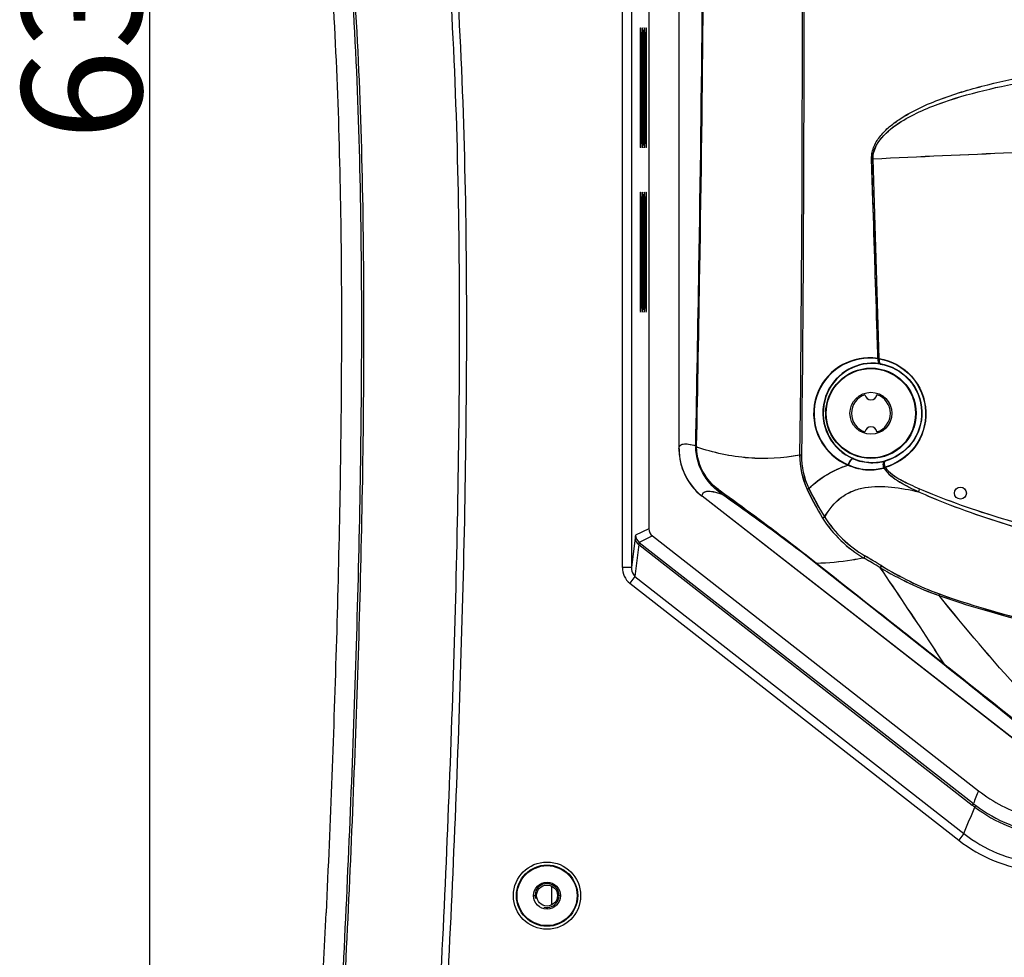
# Model space of a CAD drawing. Units: millimetres. Extents: x -8180 to -4633, y 870 to 3361.
# Drawn here: x -6715 to -6551, y 1769 to 1925 of the extents above; entities that cross this region are included whole.
import ezdxf

# ---------------------------------------------------------------- set-up
doc = ezdxf.new("R2010")
doc.units = ezdxf.units.MM
doc.header["$PDSIZE"] = -1
for name, color, linetype, lineweight in [('dim', 1, 'Continuous', 15), ('solid', 7, 'Continuous', 30), ('table', 7, 'Continuous', 30)]:
    doc.layers.add(name, color=color, linetype=linetype, lineweight=lineweight)
doc.dimstyles.new('DIMSTYLE_1', dxfattribs={"dimtxt": 35, "dimasz": 30, "dimexe": 1.5, "dimexo": 1, "dimgap": 0.875, "dimtad": 1, "dimdec": 1, "dimdsep": 46, "dimtxsty": 'Standard', "dimblk": '_FILLED', "dimblk1": '_FILLED', "dimblk2": '_FILLED', "dimcen": 0.09, "dimadec": 0, "dimazin": 0, "dimtp": 0.1, "dimtm": 0.1, "dimtfac": 1, "dimtdec": 3, "dimtmove": 0, "dimatfit": 3, "dimldrblk": '_FILLED', "dimfxl": 0, "dimtolj": 1, "dimarcsym": 0})

# ---------------------------------------------------------------- blocks, each defined once
blk = doc.blocks.new('_FILLED')
at = {"color": 0, "linetype": 'ByBlock'}
blk.add_solid([(0, 0), (-1, 0.1667), (-1, -0.1667)], dxfattribs=at)
blk = doc.blocks.new('*D57')
at = {"layer": 'Defpoints', "color": 0}
for p in [(-6547.5, 2243.72), (-6693.07, 1611.4), (-6579.75, 1611.4)]:
    blk.add_point(p, dxfattribs=at)
at = {"layer": 'dim', "color": 0, "lineweight": -2}
for p, q in [((-6548.5, 2243.72), (-6694.57, 2243.72)), ((-6693.07, 2213.72), (-6693.07, 1641.4)), ((-6580.75, 1611.4), (-6694.57, 1611.4))]:
    blk.add_line(p, q, dxfattribs=at)
at = {"layer": 'dim', "color": 0, "lineweight": -2, "xscale": 30, "yscale": 30, "zscale": 30}
for p, rotation in [((-6693.07, 2243.72), 90), ((-6693.07, 1611.4), 270)]:
    blk.add_blockref('_FILLED', p, dxfattribs=dict(at, rotation=rotation))
at = {"layer": 'dim', "color": 0, "insert": (-6714.38, 1927.56), "char_height": 35, "attachment_point": 2, "rotation": 90}
blk.add_mtext('\\A1;{\\fArial|b0|i0|c161|p34;\\H0.57143x;632}', dxfattribs=at)

msp = doc.modelspace()

# ---------------------------------------------------------------- linework, layer by layer
at = {"layer": 'solid'}
for p, q in [((-6614.236, 1833.683), (-6614.236, 1982.511)), ((-6612.738, 1982.766), (-6612.738, 1833.683)), ((-6609.812, 1969.895), (-6609.812, 1840.144)), ((-6604.816, 1934.73), (-6604.816, 1853.48)), ((-6604.812, 1934.727), (-6604.812, 1853.477)), ((-6604.802, 1853.475), (-6604.805, 1934.725)), ((-6611.306, 1922.145), (-6611.306, 1905.145)), ((-6611.149, 1922.145), (-6611.306, 1922.145)), ((-6611.149, 1905.145), (-6611.149, 1922.145)), ((-6610.992, 1922.145), (-6610.992, 1905.145)), ((-6610.834, 1922.145), (-6610.992, 1922.145)), ((-6610.834, 1905.145), (-6610.834, 1922.145)), ((-6610.677, 1922.145), (-6610.677, 1905.145)), ((-6610.52, 1922.145), (-6610.677, 1922.145)), ((-6610.52, 1905.145), (-6610.52, 1922.145)), ((-6610.363, 1922.145), (-6610.363, 1905.145)), ((-6610.205, 1922.145), (-6610.363, 1922.145)), ((-6610.205, 1905.145), (-6610.205, 1922.145)), ((-6611.149, 1905.145), (-6611.306, 1905.145)), ((-6610.834, 1905.145), (-6610.992, 1905.145)), ((-6610.52, 1905.145), (-6610.677, 1905.145)), ((-6610.205, 1905.145), (-6610.363, 1905.145)), ((-6572.467, 1894.834), (-6572.687, 1901.822)), ((-6571.421, 1868.531), (-6572.456, 1901.821)), ((-6571.409, 1868.473), (-6572.447, 1901.817)), ((-6611.306, 1894.745), (-6611.306, 1877.745)), ((-6611.149, 1894.745), (-6611.306, 1894.745)), ((-6611.149, 1877.745), (-6611.149, 1894.745)), ((-6610.992, 1894.745), (-6610.992, 1877.745)), ((-6610.834, 1894.745), (-6610.992, 1894.745)), ((-6610.834, 1877.745), (-6610.834, 1894.745)), ((-6610.677, 1894.745), (-6610.677, 1877.745)), ((-6610.52, 1894.745), (-6610.677, 1894.745)), ((-6610.52, 1877.745), (-6610.52, 1894.745)), ((-6610.363, 1894.745), (-6610.363, 1877.745)), ((-6610.205, 1894.745), (-6610.363, 1894.745)), ((-6610.205, 1877.745), (-6610.205, 1894.745)), ((-6572.342, 1890.839), (-6572.467, 1894.834)), ((-6611.149, 1877.745), (-6611.306, 1877.745)), ((-6610.834, 1877.745), (-6610.992, 1877.745)), ((-6610.52, 1877.745), (-6610.677, 1877.745)), ((-6610.205, 1877.745), (-6610.363, 1877.745)), ((-6549.126, 1805.179), (-6600.957, 1845.576)), ((-6549.123, 1805.176), (-6600.954, 1845.573)), ((-6549.11, 1805.176), (-6600.943, 1845.571)), ((-6609.812, 1840.144), (-6612.041, 1839.057)), ((-6609.237, 1838.963), (-6611.466, 1837.876)), ((-6609.237, 1838.963), (-6554.86, 1796.48)), ((-6612.143, 1838.622), (-6612.738, 1833.683)), ((-6611.51, 1837.515), (-6612.152, 1832.186)), ((-6611.51, 1837.515), (-6555.924, 1794.087)), ((-6611.466, 1837.876), (-6555.732, 1794.332)), ((-6612.738, 1833.683), (-6614.236, 1833.683)), ((-6612.152, 1832.186), (-6613.017, 1831.08)), ((-6612.152, 1832.186), (-6557.307, 1789.337)), ((-6613.017, 1831.08), (-6558.171, 1788.23)), ((-6555.732, 1794.332), (-6555.924, 1794.087)), ((-6557.307, 1789.337), (-6558.171, 1788.23)), ((-6626.062, 1780.55), (-6626.062, 1777.485)), ((-6629.058, 1779.017), (-6628.562, 1779.017)), ((-6624.567, 1779.017), (-6625.062, 1779.017))]:
    msp.add_line(p, q, dxfattribs=at)
for centre, radius in [((-6572.802, 1859.392), 7.537), ((-6572.813, 1859.395), 7.442), ((-6572.813, 1859.395), 3.5), ((-6572.802, 1859.392), 3.5), ((-6557.892, 1846.089), 1), ((-6626.812, 1778.995), 5.607), ((-6626.812, 1778.995), 5.108), ((-6626.812, 1778.995), 5), ((-6626.812, 1778.995), 2.25), ((-6626.812, 1779.017), 1.75)]:
    msp.add_circle(centre, radius, dxfattribs=at)
for centre, radius, start, end in [((-6573.032, 1859.248), 9.406, 81.46747, 91.62974), ((-6573.022, 1859.244), 9.354, 81.40122, 91.63173), ((-6580.486, 1768.993), 99.95, 84.79677, 84.9205), ((-6580.335, 1771.139), 97.742, 84.76074, 84.88725), ((-6572.812, 1859.395), 3.25, 107.69977, 252.30023), ((-6572.812, 1862.645), 1, 188.84988, 351.15012), ((-6572.812, 1859.395), 3.25, 287.69977, 72.30023), ((-6572.812, 1856.145), 1, 8.84988, 171.15012), ((-6594.773, 1853.481), 10.042, 180.00453, 187.42102), ((-6594.791, 1853.475), 10.021, 179.98903, 232.05188), ((-6594.781, 1853.474), 10.021, 179.99225, 232.05429), ((-6593.875, 1853.845), 8.143, 178.98962, 180.23972), ((-6593.862, 1853.84), 8.143, 178.99213, 180.24216), ((-6594.7, 1853.782), 7.179, 178.90382, 180.18015), ((-6594.687, 1853.777), 7.18, 178.90635, 180.18261), ((-6594.788, 1853.479), 10.027, 187.42573, 194.85763), ((-6594.783, 1853.481), 10.033, 194.85964, 199.05402), ((-6594.789, 1853.479), 10.027, 199.05374, 206.751), ((-6572.953, 1858.79), 8.827, 267.87654, 285.19195), ((-6572.944, 1858.791), 8.777, 267.87825, 285.09643), ((-6575.885, 1861.75), 12.571, 294.56936, 295.60583), ((-6576.027, 1861.759), 12.688, 295.12592, 296.16452), ((-6594.795, 1853.476), 10.02, 206.75083, 209.73309), ((-6594.79, 1853.48), 10.026, 209.73586, 214.65967), ((-6594.798, 1853.474), 10.016, 214.65967, 222.86687), ((-6594.81, 1853.464), 10.001, 222.86818, 224.62297), ((-6594.798, 1853.477), 10.018, 224.62618, 232.06224), ((-6924.665, 1245.87), 686.239, 58.985994, 59.253695), ((-6924.662, 1245.8), 686.3, 58.988154, 59.255831), ((-14795.095, -8576.126), 13260.223, 51.6114364, 51.7291168), ((-14798.384, -8581.207), 13266.254, 51.6138721, 51.7314994), ((-6877.904, 1315.336), 602.243, 59.389959, 59.693459), ((-6877.897, 1315.28), 602.29, 59.392115, 59.69559), ((-7649.435, 445.477), 1751.541, 51.058177, 51.564181), ((-7649.87, 444.787), 1752.358, 51.060865, 51.566638), ((-7676.847, 399.668), 1804.554, 51.289945, 51.78463), ((-7677.307, 398.939), 1805.417, 51.292622, 51.787075), ((-6539.452, 1816.21), 25.034, 232.014, 242.59168), ((-6540.072, 1814.376), 25.748, 231.99979, 233.17883), ((-6542.886, 1810.768), 20.86, 231.9908, 233.20349), ((-6540.483, 1813.705), 24.964, 233.01264, 262.71522), ((-6540.235, 1814.317), 25.29, 233.20868, 262.51918), ((-6539.496, 1816.137), 24.949, 242.60292, 253.23979), ((-6542.919, 1807.724), 24.752, 231.9599, 263.63837), ((-6542.987, 1807.558), 23.175, 231.83667, 263.76154), ((-10141.013, 1935.558), 3481.009, 357.082616, 357.374844)]:
    msp.add_arc(centre, radius, start, end, dxfattribs=at)
for centre, major_axis, ratio, start_param, end_param in [((-6611.227, 1922.145), (0, 1.5), 0.0524078, -1.5707963, 1.5707963), ((-6610.913, 1922.145), (0, 1.5), 0.0524078, -1.5707963, 1.5707963), ((-6610.598, 1922.145), (0, 1.5), 0.0524078, -1.5707963, 1.5707963), ((-6610.284, 1922.145), (0, 1.5), 0.0524078, -1.5707963, 1.5707963), ((-6611.227, 1905.145), (0, 1.5), 0.0524078, 1.5707963, 4.712389), ((-6610.913, 1905.145), (0, 1.5), 0.0524078, 1.5707963, 4.712389), ((-6610.598, 1905.145), (0, 1.5), 0.0524078, 1.5707963, 4.712389), ((-6610.284, 1905.145), (0, 1.5), 0.0524078, 1.5707963, 4.712389), ((-6611.227, 1894.745), (0, 1.5), 0.0524078, -1.5707963, 1.5707963), ((-6610.913, 1894.745), (0, 1.5), 0.0524078, -1.5707963, 1.5707963), ((-6610.598, 1894.745), (0, 1.5), 0.0524078, -1.5707963, 1.5707963), ((-6610.284, 1894.745), (0, 1.5), 0.0524078, -1.5707963, 1.5707963), ((-6611.227, 1877.745), (0, 1.5), 0.0524078, 1.5707963, 4.712389), ((-6610.913, 1877.745), (0, 1.5), 0.0524078, 1.5707963, 4.712389), ((-6610.598, 1877.745), (0, 1.5), 0.0524078, 1.5707963, 4.712389), ((-6610.284, 1877.745), (0, 1.5), 0.0524078, 1.5707963, 4.712389), ((-6608.31, 1840.146), (1.35, 0.659), 0.9983044, 2.6884754, 3.5947099), ((-6608.31, 1840.146), (-1.35, -0.659), 0.9983044, 5.830068, 6.7363026)]:
    msp.add_ellipse(centre, major_axis=major_axis, ratio=ratio, start_param=start_param, end_param=end_param, dxfattribs=at)
for points, knots in [([(-6587.932, 2096.781), (-6586.334, 2056.133), (-6583.987, 1974.688), (-6584.237, 1893.212), (-6584.692, 1852.428)], [0, 0, 0, 0, 0.4993423, 1, 1, 1, 1]), ([(-6587.69, 2096.857), (-6586.082, 2056.189), (-6583.715, 1974.703), (-6583.948, 1893.185), (-6584.396, 1852.38)], [0, 0, 0, 0, 0.4993396, 1, 1, 1, 1]), ([(-6644.636, 1762.622), (-6643.653, 1782.133), (-6642.412, 1811.414), (-6641.494, 1850.477), (-6641.292, 1879.783), (-6641.764, 1909.085), (-6642.99, 1933.485), (-6644.852, 1952.934), (-6646.899, 1967.45), (-6649.957, 1981.775), (-6653.229, 1991.056), (-6655.469, 1995.388)], [0, 0, 0, 0, 0.2500333, 0.3750511, 0.5000682, 0.6250833, 0.7500917, 0.8125982, 0.8751003, 0.9375865, 1, 1, 1, 1]), ([(-6643.447, 1762.562), (-6642.461, 1782.126), (-6641.218, 1811.486), (-6640.301, 1850.653), (-6640.103, 1880.038), (-6640.584, 1909.418), (-6641.824, 1933.883), (-6643.705, 1953.382), (-6645.773, 1967.936), (-6648.861, 1982.296), (-6652.161, 1991.593), (-6654.405, 1995.938)], [0, 0, 0, 0, 0.2500329, 0.3750505, 0.5000674, 0.6250822, 0.7500903, 0.8125966, 0.8750985, 0.9375845, 1, 1, 1, 1]), ([(-6602.017, 1853.988), (-6601.828, 1863.831), (-6601.106, 1903.438), (-6600.689, 1943.052), (-6600.676, 1972.822)], [0, 0, 0, 0, 0.2485014, 1, 1, 1, 1]), ([(-6602.004, 1853.984), (-6601.816, 1863.826), (-6601.096, 1903.433), (-6600.68, 1943.047), (-6600.669, 1972.817)], [0, 0, 0, 0, 0.2485014, 1, 1, 1, 1]), ([(-6601.878, 1853.919), (-6601.689, 1863.773), (-6600.967, 1903.425), (-6600.552, 1943.085), (-6600.543, 1972.888)], [0, 0, 0, 0, 0.248506, 1, 1, 1, 1]), ([(-6601.866, 1853.914), (-6601.677, 1863.768), (-6600.957, 1903.421), (-6600.543, 1943.08), (-6600.535, 1972.884)], [0, 0, 0, 0, 0.248506, 1, 1, 1, 1]), ([(-6661.174, 1758.962), (-6660.277, 1776.263), (-6658.73, 1810.878), (-6657.673, 1854.181), (-6657.698, 1888.83), (-6658.324, 1914.813), (-6659.868, 1940.749), (-6661.9, 1957.985), (-6663.516, 1966.492)], [0, 0, 0, 0, 0.2500148, 0.5000255, 0.6250326, 0.7500377, 0.8750368, 1, 1, 1, 1]), ([(-6660.797, 1758.942), (-6659.9, 1776.251), (-6658.352, 1810.881), (-6657.295, 1854.205), (-6657.321, 1888.87), (-6657.948, 1914.865), (-6659.494, 1940.813), (-6661.529, 1958.057), (-6663.146, 1966.568)], [0, 0, 0, 0, 0.2500147, 0.5000254, 0.6250324, 0.7500375, 0.8750366, 1, 1, 1, 1]), ([(-6665.34, 1957.645), (-6664.291, 1950.174), (-6662.822, 1935.141), (-6661.264, 1904.964), (-6660.89, 1867.12), (-6661.782, 1821.644), (-6662.962, 1791.304), (-6663.657, 1776.122)], [0, 0, 0, 0, 0.1245564, 0.2491356, 0.4987822, 0.7491113, 1, 1, 1, 1]), ([(-6572.687, 1901.822), (-6572.71, 1902.539), (-6572.394, 1903.966), (-6571.239, 1905.721), (-6569.794, 1907.151), (-6567.661, 1908.746), (-6564.744, 1910.346), (-6559.803, 1912.389), (-6553.291, 1914.278), (-6547.962, 1915.366), (-6545.259, 1915.842)], [0, 0, 0, 0, 0.0662532, 0.1298877, 0.1919145, 0.2532299, 0.375318, 0.4979724, 0.7465106, 1, 1, 1, 1]), ([(-6572.678, 1901.818), (-6572.701, 1902.535), (-6572.385, 1903.962), (-6571.231, 1905.718), (-6569.785, 1907.148), (-6567.653, 1908.743), (-6564.735, 1910.342), (-6561.045, 1911.87), (-6557.224, 1913.128), (-6551.973, 1914.545), (-6547.954, 1915.363), (-6545.251, 1915.839)], [0, 0, 0, 0, 0.0662475, 0.1298761, 0.1918971, 0.2532065, 0.3752826, 0.4979249, 0.6216231, 0.7465352, 1, 1, 1, 1]), ([(-6572.456, 1901.821), (-6572.529, 1904.406), (-6568.852, 1907.632), (-6564.364, 1909.872), (-6559.408, 1911.806), (-6552.982, 1913.555), (-6547.713, 1914.581), (-6545.046, 1915.03)], [0, 0, 0, 0, 0.2449064, 0.3682993, 0.4923669, 0.7437703, 1, 1, 1, 1]), ([(-6572.447, 1901.817), (-6572.521, 1904.402), (-6568.843, 1907.628), (-6564.356, 1909.868), (-6559.4, 1911.803), (-6552.974, 1913.552), (-6547.705, 1914.579), (-6545.037, 1915.027)], [0, 0, 0, 0, 0.2449074, 0.3683001, 0.4923674, 0.7437703, 1, 1, 1, 1]), ([(-6572.456, 1901.821), (-6556.998, 1902.564), (-6525.463, 1903.87), (-6493.903, 1904.608), (-6477.817, 1904.608)], [0, 0, 0, 0, 0.490327, 1, 1, 1, 1]), ([(-6572.447, 1901.817), (-6556.989, 1902.56), (-6525.455, 1903.868), (-6493.895, 1904.607), (-6477.808, 1904.608)], [0, 0, 0, 0, 0.4903254, 1, 1, 1, 1]), ([(-6573.299, 1868.651), (-6575.232, 1868.595), (-6579.274, 1867.172), (-6582.903, 1861.601), (-6582.077, 1854.72), (-6578.572, 1851.569), (-6576.635, 1850.76)], [0, 0, 0, 0, 0.2335161, 0.4798618, 0.7464341, 1, 1, 1, 1]), ([(-6573.289, 1868.594), (-6575.215, 1868.539), (-6579.245, 1867.116), (-6582.85, 1861.55), (-6581.995, 1854.692), (-6578.482, 1851.573), (-6576.547, 1850.78)], [0, 0, 0, 0, 0.2335419, 0.4800078, 0.7466096, 1, 1, 1, 1]), ([(-6571.636, 1868.551), (-6571.643, 1868.445), (-6571.643, 1868.149), (-6571.539, 1867.733), (-6571.336, 1867.676)], [0, 0, 0, 0, 0.3334627, 1, 1, 1, 1]), ([(-6571.624, 1868.493), (-6571.631, 1868.388), (-6571.631, 1868.092), (-6571.528, 1867.676), (-6571.325, 1867.618)], [0, 0, 0, 0, 0.3334929, 1, 1, 1, 1]), ([(-6571.421, 1868.531), (-6571.442, 1868.337), (-6571.455, 1868.055), (-6571.344, 1867.696), (-6571.24, 1867.66)], [0, 0, 0, 0, 0.6404112, 1, 1, 1, 1]), ([(-6571.409, 1868.473), (-6571.431, 1868.279), (-6571.443, 1867.998), (-6571.333, 1867.639), (-6571.229, 1867.603)], [0, 0, 0, 0, 0.6404529, 1, 1, 1, 1]), ([(-6571.421, 1868.531), (-6569.4, 1868.188), (-6565.407, 1866.019), (-6562.891, 1859.745), (-6564.878, 1853.384), (-6568.52, 1850.914), (-6570.432, 1850.371)], [0, 0, 0, 0, 0.249147, 0.5067559, 0.7584579, 1, 1, 1, 1]), ([(-6571.409, 1868.473), (-6569.399, 1868.13), (-6565.43, 1865.967), (-6562.937, 1859.723), (-6564.924, 1853.4), (-6568.55, 1850.95), (-6570.452, 1850.413)], [0, 0, 0, 0, 0.2491722, 0.5067935, 0.7584765, 1, 1, 1, 1]), ([(-6572.813, 1867.759), (-6574.504, 1867.703), (-6578.048, 1866.444), (-6581.282, 1861.53), (-6580.607, 1855.386), (-6577.49, 1852.539), (-6575.769, 1851.811)], [0, 0, 0, 0, 0.2302431, 0.4753226, 0.7456913, 1, 1, 1, 1]), ([(-6572.802, 1867.703), (-6574.487, 1867.647), (-6578.018, 1866.389), (-6581.229, 1861.483), (-6580.527, 1855.363), (-6577.405, 1852.546), (-6575.688, 1851.833)], [0, 0, 0, 0, 0.2302529, 0.4754691, 0.7459053, 1, 1, 1, 1]), ([(-6571.284, 1867.668), (-6569.474, 1867.369), (-6565.871, 1865.437), (-6563.624, 1859.783), (-6565.442, 1854.088), (-6568.711, 1851.913), (-6570.414, 1851.439)], [0, 0, 0, 0, 0.2489002, 0.5083721, 0.7603834, 1, 1, 1, 1]), ([(-6571.273, 1867.611), (-6569.474, 1867.311), (-6565.895, 1865.387), (-6563.67, 1859.763), (-6565.486, 1854.106), (-6568.739, 1851.95), (-6570.431, 1851.482)], [0, 0, 0, 0, 0.2489297, 0.5084285, 0.7604177, 1, 1, 1, 1]), ([(-6604.816, 1853.48), (-6604.815, 1853.665), (-6604.703, 1854.083), (-6604.015, 1854.342), (-6603.112, 1854.27), (-6602.418, 1854.105), (-6602.017, 1853.988)], [0, 0, 0, 0, 0.1698999, 0.3491831, 0.6166879, 1, 1, 1, 1]), ([(-6604.802, 1853.475), (-6604.802, 1853.66), (-6604.69, 1854.078), (-6604.002, 1854.337), (-6603.099, 1854.266), (-6602.406, 1854.1), (-6602.004, 1853.984)], [0, 0, 0, 0, 0.1699264, 0.3491713, 0.6166589, 1, 1, 1, 1]), ([(-6602.018, 1853.811), (-6602.013, 1853.805), (-6601.97, 1853.778), (-6601.92, 1853.768), (-6601.879, 1853.759)], [0, 0, 0, 0, 0.1518825, 1, 1, 1, 1]), ([(-6597.663, 1845.929), (-6598.805, 1846.744), (-6601.045, 1848.984), (-6602.011, 1852.126), (-6602.018, 1853.811)], [0, 0, 0, 0, 0.4542564, 1, 1, 1, 1]), ([(-6602.017, 1853.988), (-6601.997, 1853.96), (-6601.943, 1853.94), (-6601.895, 1853.924), (-6601.878, 1853.919)], [0, 0, 0, 0, 0.6562284, 1, 1, 1, 1]), ([(-6597.651, 1845.924), (-6598.793, 1846.739), (-6601.033, 1848.979), (-6601.998, 1852.121), (-6602.006, 1853.806)], [0, 0, 0, 0, 0.4542528, 1, 1, 1, 1]), ([(-6602.006, 1853.806), (-6602, 1853.8), (-6601.958, 1853.773), (-6601.908, 1853.763), (-6601.867, 1853.754)], [0, 0, 0, 0, 0.1518765, 1, 1, 1, 1]), ([(-6602.004, 1853.984), (-6602, 1853.977), (-6601.96, 1853.941), (-6601.908, 1853.927), (-6601.866, 1853.914)], [0, 0, 0, 0, 0.1616957, 1, 1, 1, 1]), ([(-6584.692, 1852.428), (-6587.498, 1851.894), (-6593.366, 1851.564), (-6599.091, 1852.826), (-6601.879, 1853.759)], [0, 0, 0, 0, 0.49273, 1, 1, 1, 1]), ([(-6597.876, 1846.392), (-6598.919, 1847.146), (-6600.992, 1849.241), (-6601.876, 1852.172), (-6601.879, 1853.759)], [0, 0, 0, 0, 0.447668, 1, 1, 1, 1]), ([(-6584.681, 1852.424), (-6587.486, 1851.89), (-6593.354, 1851.559), (-6599.079, 1852.821), (-6601.867, 1853.754)], [0, 0, 0, 0, 0.4927293, 1, 1, 1, 1]), ([(-6597.864, 1846.387), (-6598.906, 1847.141), (-6600.98, 1849.236), (-6601.864, 1852.167), (-6601.867, 1853.754)], [0, 0, 0, 0, 0.4476642, 1, 1, 1, 1]), ([(-6584.385, 1852.376), (-6584.463, 1852.385), (-6584.563, 1852.398), (-6584.661, 1852.419), (-6584.681, 1852.424)], [0, 0, 0, 0, 0.7919384, 1, 1, 1, 1]), ([(-6575.769, 1851.811), (-6575.945, 1851.858), (-6576.388, 1851.447), (-6576.561, 1851.041), (-6576.635, 1850.76)], [0, 0, 0, 0, 0.3857742, 1, 1, 1, 1]), ([(-6575.688, 1851.833), (-6575.864, 1851.88), (-6576.304, 1851.468), (-6576.475, 1851.061), (-6576.547, 1850.78)], [0, 0, 0, 0, 0.3859281, 1, 1, 1, 1]), ([(-6583.167, 1846.879), (-6582.233, 1847.752), (-6580.199, 1849.325), (-6577.846, 1850.375), (-6576.635, 1850.76)], [0, 0, 0, 0, 0.5015162, 1, 1, 1, 1]), ([(-6583.155, 1846.875), (-6582.212, 1847.757), (-6580.154, 1849.344), (-6577.773, 1850.397), (-6576.547, 1850.78)], [0, 0, 0, 0, 0.5014861, 1, 1, 1, 1]), ([(-6570.658, 1850.317), (-6570.729, 1850.553), (-6570.798, 1850.943), (-6570.631, 1851.41), (-6570.483, 1851.469)], [0, 0, 0, 0, 0.6065565, 1, 1, 1, 1]), ([(-6570.64, 1850.272), (-6570.711, 1850.508), (-6570.781, 1850.899), (-6570.615, 1851.366), (-6570.466, 1851.425)], [0, 0, 0, 0, 0.6064714, 1, 1, 1, 1]), ([(-6570.658, 1850.317), (-6570.351, 1849.803), (-6569.497, 1848.931), (-6567.534, 1847.601), (-6565.94, 1846.808), (-6564.87, 1846.312)], [0, 0, 0, 0, 0.2526017, 0.5028448, 1, 1, 1, 1]), ([(-6570.64, 1850.272), (-6570.021, 1849.272), (-6568.013, 1847.848), (-6565.943, 1846.808), (-6564.882, 1846.315)], [0, 0, 0, 0, 0.5013043, 1, 1, 1, 1]), ([(-6570.452, 1850.413), (-6570.519, 1850.64), (-6570.586, 1850.978), (-6570.506, 1851.44), (-6570.381, 1851.496)], [0, 0, 0, 0, 0.6317372, 1, 1, 1, 1]), ([(-6570.432, 1850.371), (-6570.499, 1850.598), (-6570.567, 1850.936), (-6570.488, 1851.397), (-6570.362, 1851.453)], [0, 0, 0, 0, 0.6317642, 1, 1, 1, 1]), ([(-6570.452, 1850.413), (-6570.133, 1849.935), (-6569.26, 1849.151), (-6567.315, 1847.973), (-6565.758, 1847.268), (-6564.717, 1846.823)], [0, 0, 0, 0, 0.252725, 0.5028174, 1, 1, 1, 1]), ([(-6570.432, 1850.371), (-6570.107, 1849.902), (-6569.237, 1849.132), (-6567.305, 1847.967), (-6565.761, 1847.268), (-6564.728, 1846.827)], [0, 0, 0, 0, 0.2526867, 0.5027694, 1, 1, 1, 1]), ([(-6580.522, 1842.112), (-6579.809, 1843.362), (-6578.416, 1845.11), (-6575.891, 1846.525), (-6573.073, 1847.287), (-6569.31, 1847.214), (-6566.368, 1846.654), (-6564.882, 1846.315)], [0, 0, 0, 0, 0.2456407, 0.3667749, 0.4888835, 0.7397918, 1, 1, 1, 1]), ([(-6580.51, 1842.108), (-6579.797, 1843.358), (-6578.405, 1845.106), (-6575.879, 1846.521), (-6573.061, 1847.284), (-6569.299, 1847.211), (-6566.357, 1846.65), (-6564.87, 1846.312)], [0, 0, 0, 0, 0.2456414, 0.3667754, 0.4888836, 0.7397915, 1, 1, 1, 1]), ([(-6600.957, 1845.576), (-6600.961, 1845.779), (-6600.83, 1846.255), (-6600.006, 1846.481), (-6598.958, 1846.329), (-6598.138, 1846.091), (-6597.663, 1845.929)], [0, 0, 0, 0, 0.1601302, 0.3342433, 0.6057055, 1, 1, 1, 1]), ([(-6600.943, 1845.571), (-6600.947, 1845.774), (-6600.816, 1846.25), (-6599.993, 1846.476), (-6598.945, 1846.324), (-6598.126, 1846.086), (-6597.651, 1845.924)], [0, 0, 0, 0, 0.1601511, 0.3342242, 0.6056725, 1, 1, 1, 1]), ([(-6581.907, 1834.381), (-6583.436, 1835.595), (-6588.701, 1839.676), (-6594.061, 1843.632), (-6597.876, 1846.392)], [0, 0, 0, 0, 0.2931287, 1, 1, 1, 1]), ([(-6581.895, 1834.377), (-6583.424, 1835.591), (-6588.689, 1839.672), (-6594.049, 1843.627), (-6597.864, 1846.387)], [0, 0, 0, 0, 0.293132, 1, 1, 1, 1]), ([(-6581.976, 1834.359), (-6583.479, 1835.545), (-6588.643, 1839.49), (-6593.921, 1843.282), (-6597.663, 1845.929)], [0, 0, 0, 0, 0.2946407, 1, 1, 1, 1]), ([(-6581.963, 1834.355), (-6583.466, 1835.541), (-6588.631, 1839.485), (-6593.909, 1843.278), (-6597.651, 1845.924)], [0, 0, 0, 0, 0.294644, 1, 1, 1, 1]), ([(-6583.155, 1846.875), (-6583.181, 1846.859), (-6583.27, 1846.804), (-6583.357, 1846.745), (-6583.414, 1846.698)], [0, 0, 0, 0, 0.2900982, 1, 1, 1, 1]), ([(-6564.882, 1846.315), (-6563.425, 1845.672), (-6557.525, 1843.206), (-6551.438, 1841.195), (-6546.808, 1839.924)], [0, 0, 0, 0, 0.2490134, 1, 1, 1, 1]), ([(-6564.87, 1846.312), (-6563.414, 1845.668), (-6557.514, 1843.203), (-6551.427, 1841.192), (-6546.797, 1839.921)], [0, 0, 0, 0, 0.2490133, 1, 1, 1, 1]), ([(-6564.728, 1846.827), (-6563.267, 1846.203), (-6557.347, 1843.817), (-6551.249, 1841.879), (-6546.614, 1840.659)], [0, 0, 0, 0, 0.2489673, 1, 1, 1, 1]), ([(-6564.717, 1846.823), (-6563.256, 1846.2), (-6557.336, 1843.814), (-6551.238, 1841.876), (-6546.603, 1840.656)], [0, 0, 0, 0, 0.2489672, 1, 1, 1, 1]), ([(-6580.522, 1842.112), (-6580.557, 1842.092), (-6580.673, 1842.028), (-6580.79, 1841.965), (-6580.875, 1841.927)], [0, 0, 0, 0, 0.2993654, 1, 1, 1, 1]), ([(-6580.51, 1842.108), (-6580.545, 1842.088), (-6580.661, 1842.024), (-6580.778, 1841.961), (-6580.863, 1841.923)], [0, 0, 0, 0, 0.2993684, 1, 1, 1, 1]), ([(-6612.041, 1839.057), (-6612.081, 1839.037), (-6612.099, 1838.855), (-6612.131, 1838.726), (-6612.143, 1838.622)], [0, 0, 0, 0, 0.2986403, 1, 1, 1, 1]), ([(-6612.143, 1838.622), (-6612.136, 1838.301), (-6611.939, 1837.856), (-6611.604, 1837.578), (-6611.51, 1837.515)], [0, 0, 0, 0, 0.7391099, 1, 1, 1, 1]), ([(-6611.466, 1837.876), (-6611.499, 1837.864), (-6611.498, 1837.702), (-6611.51, 1837.602), (-6611.51, 1837.515)], [0, 0, 0, 0, 0.2890995, 1, 1, 1, 1]), ([(-6573.834, 1835.65), (-6573.853, 1835.613), (-6573.912, 1835.49), (-6573.97, 1835.365), (-6573.997, 1835.275)], [0, 0, 0, 0, 0.3108955, 1, 1, 1, 1]), ([(-6573.822, 1835.647), (-6573.841, 1835.609), (-6573.9, 1835.486), (-6573.958, 1835.361), (-6573.985, 1835.271)], [0, 0, 0, 0, 0.3108967, 1, 1, 1, 1]), ([(-6581.976, 1834.359), (-6581.968, 1834.356), (-6581.936, 1834.356), (-6581.914, 1834.381), (-6581.898, 1834.395)], [0, 0, 0, 0, 0.2787859, 1, 1, 1, 1]), ([(-6581.963, 1834.355), (-6581.955, 1834.352), (-6581.923, 1834.352), (-6581.901, 1834.377), (-6581.886, 1834.391)], [0, 0, 0, 0, 0.2787594, 1, 1, 1, 1]), ([(-6573.997, 1835.275), (-6574.656, 1835.142), (-6577.27, 1834.671), (-6579.924, 1834.426), (-6581.907, 1834.381)], [0, 0, 0, 0, 0.2531876, 1, 1, 1, 1]), ([(-6560.515, 1817.49), (-6562.292, 1818.895), (-6569.418, 1824.53), (-6576.55, 1830.159), (-6581.907, 1834.381)], [0, 0, 0, 0, 0.249314, 1, 1, 1, 1]), ([(-6573.985, 1835.271), (-6574.644, 1835.138), (-6577.257, 1834.667), (-6579.912, 1834.422), (-6581.895, 1834.377)], [0, 0, 0, 0, 0.2531879, 1, 1, 1, 1]), ([(-6560.502, 1817.486), (-6562.278, 1818.892), (-6569.406, 1824.527), (-6576.538, 1830.155), (-6581.895, 1834.377)], [0, 0, 0, 0, 0.2493141, 1, 1, 1, 1]), ([(-6571.082, 1834.005), (-6571.1, 1833.97), (-6571.159, 1833.856), (-6571.216, 1833.741), (-6571.247, 1833.658)], [0, 0, 0, 0, 0.3095298, 1, 1, 1, 1]), ([(-6571.07, 1834.001), (-6571.088, 1833.966), (-6571.147, 1833.852), (-6571.204, 1833.737), (-6571.235, 1833.654)], [0, 0, 0, 0, 0.3095313, 1, 1, 1, 1]), ([(-6614.236, 1833.683), (-6614.236, 1833.191), (-6614.03, 1832.195), (-6613.404, 1831.382), (-6613.017, 1831.08)], [0, 0, 0, 0, 0.5005303, 1, 1, 1, 1]), ([(-6612.738, 1833.683), (-6612.745, 1833.277), (-6612.609, 1832.703), (-6612.256, 1832.28), (-6612.152, 1832.186)], [0, 0, 0, 0, 0.7445095, 1, 1, 1, 1]), ([(-6560.515, 1817.49), (-6561.375, 1818.825), (-6564.899, 1824.249), (-6568.505, 1829.62), (-6571.247, 1833.658)], [0, 0, 0, 0, 0.245442, 1, 1, 1, 1]), ([(-6560.502, 1817.486), (-6561.361, 1818.821), (-6564.886, 1824.246), (-6568.493, 1829.616), (-6571.235, 1833.654)], [0, 0, 0, 0, 0.2454421, 1, 1, 1, 1]), ([(-6561.383, 1829.281), (-6561.389, 1829.256), (-6561.405, 1829.178), (-6561.445, 1829.094), (-6561.425, 1829.043)], [0, 0, 0, 0, 0.325292, 1, 1, 1, 1]), ([(-6542.977, 1807.959), (-6544.633, 1809.647), (-6551.059, 1816.421), (-6557.068, 1823.579), (-6561.438, 1829.01)], [0, 0, 0, 0, 0.2532719, 1, 1, 1, 1]), ([(-6542.964, 1807.957), (-6544.62, 1809.644), (-6551.046, 1816.419), (-6557.055, 1823.576), (-6561.426, 1829.007)], [0, 0, 0, 0, 0.2532719, 1, 1, 1, 1]), ([(-6560.611, 1817.468), (-6560.6, 1817.463), (-6560.557, 1817.458), (-6560.526, 1817.49), (-6560.505, 1817.508)], [0, 0, 0, 0, 0.2994572, 1, 1, 1, 1]), ([(-6560.598, 1817.465), (-6560.587, 1817.46), (-6560.544, 1817.455), (-6560.513, 1817.486), (-6560.492, 1817.505)], [0, 0, 0, 0, 0.2994365, 1, 1, 1, 1]), ([(-6555.381, 1794.064), (-6555.375, 1794.029), (-6555.424, 1793.923), (-6555.468, 1793.828), (-6555.503, 1793.765)], [0, 0, 0, 0, 0.3302576, 1, 1, 1, 1])]:
    msp.add_open_spline(points, degree=3, knots=knots, dxfattribs=at)
for points in [[(-6572.687, 1901.822), (-6572.609, 1901.821), (-6572.532, 1901.821), (-6572.454, 1901.822)], [(-6571.624, 1868.493), (-6571.978, 1879.601), (-6572.328, 1890.71), (-6572.678, 1901.818)], [(-6572.678, 1901.818), (-6572.6, 1901.818), (-6572.523, 1901.817), (-6572.445, 1901.818)], [(-6571.636, 1868.551), (-6571.872, 1875.98), (-6572.108, 1883.409), (-6572.342, 1890.839)], [(-6571.284, 1867.668), (-6571.789, 1867.744), (-6572.303, 1867.776), (-6572.813, 1867.759)], [(-6571.273, 1867.611), (-6571.778, 1867.687), (-6572.292, 1867.72), (-6572.802, 1867.703)], [(-6584.692, 1852.428), (-6584.705, 1850.473), (-6584.253, 1848.473), (-6583.426, 1846.702)], [(-6584.681, 1852.424), (-6584.694, 1850.469), (-6584.241, 1848.469), (-6583.414, 1846.698)], [(-6584.396, 1852.38), (-6584.495, 1852.391), (-6584.595, 1852.404), (-6584.692, 1852.428)], [(-6584.396, 1852.38), (-6584.416, 1850.501), (-6583.975, 1848.575), (-6583.167, 1846.879)], [(-6584.385, 1852.376), (-6584.405, 1850.497), (-6583.963, 1848.571), (-6583.155, 1846.875)], [(-6575.688, 1851.833), (-6574.779, 1851.456), (-6573.785, 1851.243), (-6572.802, 1851.212)], [(-6576.635, 1850.76), (-6575.586, 1850.291), (-6574.428, 1850.013), (-6573.28, 1849.969)], [(-6576.547, 1850.78), (-6575.52, 1850.329), (-6574.39, 1850.063), (-6573.269, 1850.02)], [(-6575.769, 1851.811), (-6574.84, 1851.417), (-6573.821, 1851.196), (-6572.813, 1851.164)], [(-6572.813, 1851.164), (-6572.008, 1851.139), (-6571.192, 1851.235), (-6570.414, 1851.439)], [(-6572.802, 1851.212), (-6572.007, 1851.187), (-6571.201, 1851.281), (-6570.431, 1851.482)], [(-6597.663, 1845.929), (-6597.793, 1846.039), (-6597.865, 1846.222), (-6597.876, 1846.392)], [(-6597.651, 1845.924), (-6597.781, 1846.034), (-6597.853, 1846.218), (-6597.864, 1846.387)], [(-6583.167, 1846.879), (-6583.256, 1846.825), (-6583.345, 1846.769), (-6583.426, 1846.702)], [(-6583.426, 1846.702), (-6582.662, 1845.067), (-6581.821, 1843.464), (-6580.875, 1841.927)], [(-6583.414, 1846.698), (-6582.651, 1845.063), (-6581.809, 1843.46), (-6580.863, 1841.923)], [(-6583.167, 1846.879), (-6582.374, 1845.244), (-6581.501, 1843.642), (-6580.522, 1842.112)], [(-6583.155, 1846.875), (-6582.363, 1845.239), (-6581.49, 1843.638), (-6580.51, 1842.108)], [(-6564.728, 1846.827), (-6564.787, 1846.659), (-6564.839, 1846.488), (-6564.882, 1846.315)], [(-6564.717, 1846.823), (-6564.775, 1846.655), (-6564.827, 1846.485), (-6564.87, 1846.312)], [(-6580.522, 1842.112), (-6578.891, 1839.475), (-6576.498, 1837.236), (-6573.834, 1835.65)], [(-6580.51, 1842.108), (-6578.88, 1839.471), (-6576.486, 1837.232), (-6573.822, 1835.647)], [(-6580.875, 1841.927), (-6579.203, 1839.211), (-6576.739, 1836.904), (-6573.997, 1835.275)], [(-6580.863, 1841.923), (-6579.191, 1839.207), (-6576.727, 1836.9), (-6573.985, 1835.271)], [(-6612.041, 1839.057), (-6612.041, 1838.619), (-6611.81, 1838.146), (-6611.466, 1837.876)], [(-6571.082, 1834.005), (-6568, 1832.152), (-6564.768, 1830.494), (-6561.383, 1829.281)], [(-6571.07, 1834.001), (-6567.988, 1832.148), (-6564.756, 1830.491), (-6561.371, 1829.278)], [(-6571.247, 1833.658), (-6568.127, 1831.826), (-6564.857, 1830.194), (-6561.438, 1829.01)], [(-6571.235, 1833.654), (-6568.115, 1831.822), (-6564.845, 1830.191), (-6561.426, 1829.007)], [(-6561.438, 1829.01), (-6555.37, 1826.885), (-6549.149, 1825.166), (-6542.865, 1823.81)], [(-6561.371, 1829.278), (-6561.393, 1829.188), (-6561.414, 1829.098), (-6561.426, 1829.007)], [(-6561.426, 1829.007), (-6555.358, 1826.881), (-6549.137, 1825.163), (-6542.852, 1823.807)], [(-6561.383, 1829.281), (-6555.288, 1827.096), (-6549.03, 1825.335), (-6542.705, 1823.951)], [(-6561.371, 1829.278), (-6555.315, 1827.107), (-6549.098, 1825.355), (-6542.815, 1823.976)], [(-6554.86, 1796.48), (-6555.15, 1795.764), (-6555.441, 1795.048), (-6555.732, 1794.332)], [(-6557.307, 1789.337), (-6556.704, 1790.812), (-6556.103, 1792.288), (-6555.503, 1793.765)]]:
    msp.add_open_spline(points, degree=3, dxfattribs=at)
at = {"layer": 'table'}
msp.add_arc((-6626.812, 1779.017), 2, 255, 195, dxfattribs=at)

# ---------------------------------------------------------------- dimensions: what is measured, and where the dimension line sits
at = {"layer": 'dim'}
dim = msp.add_linear_dim(base=(-6693.072, 1611.395), p1=(-6547.5, 2243.717), p2=(-6579.749, 1611.395), angle=270, text='{\\fArial|b0|i0|c161|p34;\\H0.57143x;632}', dimstyle='DIMSTYLE_1', dxfattribs=at)
dim.commit()
dim.dimension.update_dxf_attribs({"geometry": '*D57', "text_midpoint": (-6693.072, 1927.556), "dimtype": 160})

doc.saveas('drawing.dxf')
